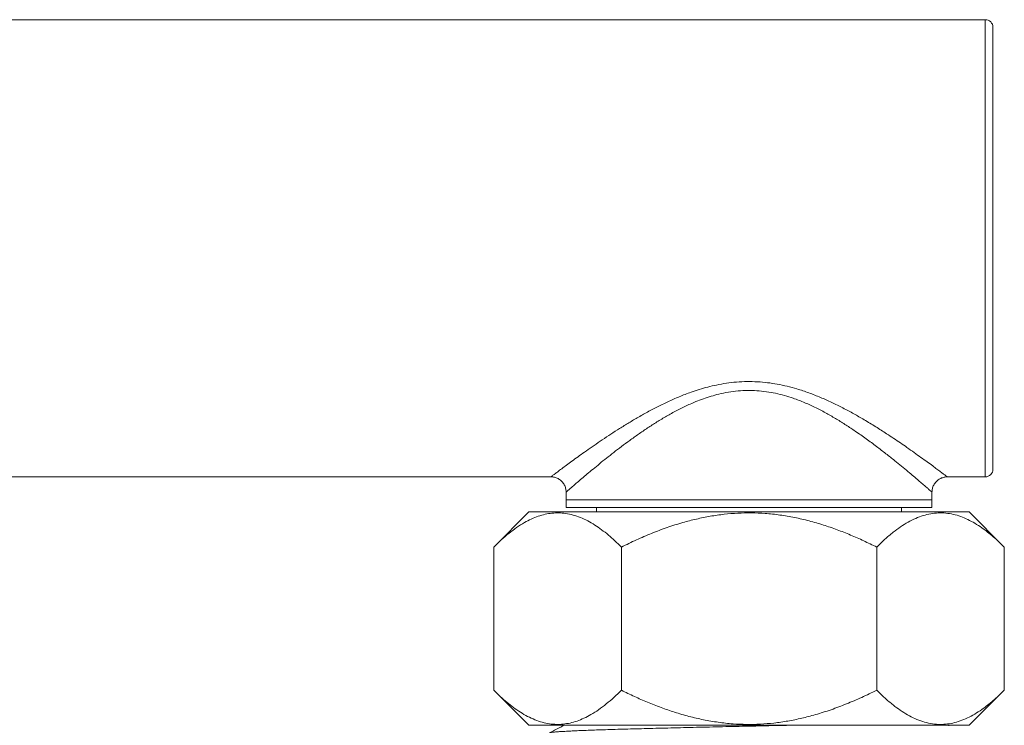
# Model space of a CAD drawing. Units: millimetres. Extents: x -272 to 605, y -290 to 518.
# Drawn here: x 175 to 239, y 272 to 319 of the extents above; entities that cross this region are included whole.
import ezdxf

# ---------------------------------------------------------------- set-up
doc = ezdxf.new("R2010")
doc.units = ezdxf.units.MM

msp = doc.modelspace()

# ---------------------------------------------------------------- linework, layer by layer
at = {"color": 7, "linetype": 'Continuous', "lineweight": 0}
for p, q in [((238.242, 318.744), (165.178, 318.744)), ((238.742, 318.244), (238.742, 289.244)), ((165.178, 288.744), (209.748, 288.744)), ((209.748, 288.746), (209.748, 288.746)), ((235.742, 288.746), (235.743, 288.745)), ((235.742, 288.744), (238.242, 288.744)), ((210.745, 287.747), (210.745, 287.244)), ((210.749, 287.747), (210.749, 287.747)), ((234.742, 287.746), (234.742, 287.746)), ((234.745, 287.244), (234.745, 287.746)), ((210.745, 287.244), (210.745, 286.744)), ((210.745, 287.244), (222.745, 287.244)), ((234.745, 287.244), (210.745, 287.244)), ((222.745, 287.244), (234.745, 287.244)), ((234.745, 286.744), (234.745, 287.244)), ((208.305, 286.444), (206.002, 284.14)), ((208.305, 286.444), (237.185, 286.444)), ((210.745, 286.744), (222.745, 286.744)), ((212.745, 286.744), (212.745, 286.444)), ((222.745, 286.744), (234.745, 286.744)), ((232.745, 286.444), (232.745, 286.744)), ((239.488, 284.14), (237.185, 286.444)), ((206.002, 284.14), (206.002, 274.747)), ((214.373, 284.14), (214.373, 274.747)), ((231.116, 284.14), (231.116, 274.747)), ((239.488, 284.14), (239.488, 274.747)), ((206.002, 274.747), (208.305, 272.444)), ((237.185, 272.444), (239.488, 274.747)), ((208.305, 272.444), (237.185, 272.444)), ((235.845, 272.413), (235.845, 272.444))]:
    msp.add_line(p, q, dxfattribs=at)
at = {"color": 8, "linetype": 'Continuous', "lineweight": 0}
msp.add_line((238.242, 288.744), (238.242, 318.744), dxfattribs=at)
at = {"color": 7, "linetype": 'Continuous', "lineweight": 0}
for centre, start, end in [((238.242, 318.244), 0, 90), ((238.242, 289.244), 270, 0)]:
    msp.add_arc(centre, 0.5, start, end, dxfattribs=at)
at = {"color": 8, "linetype": 'Continuous', "lineweight": 0}
for points, knots in [([(209.748, 288.746), (209.748, 288.746), (209.749, 288.746), (209.783, 288.772), (209.855, 288.827), (209.984, 288.925), (210.187, 289.079), (210.449, 289.275), (210.763, 289.509), (211.122, 289.773), (211.519, 290.061), (211.96, 290.377), (212.446, 290.718), (212.973, 291.08), (213.527, 291.451), (214.104, 291.826), (214.703, 292.2), (215.333, 292.578), (215.996, 292.955), (216.692, 293.325), (217.415, 293.678), (218.162, 294.008), (218.854, 294.275), (219.481, 294.483), (220.035, 294.642), (220.627, 294.782), (221.257, 294.895), (221.929, 294.973), (222.612, 295.006), (223.291, 294.992), (223.955, 294.933), (224.604, 294.834), (225.247, 294.696), (225.941, 294.507), (226.673, 294.263), (227.435, 293.962), (228.181, 293.628), (228.908, 293.268), (229.615, 292.887), (230.334, 292.474), (231.057, 292.034), (231.701, 291.623), (232.239, 291.268), (232.682, 290.967), (233.134, 290.656), (233.585, 290.338), (234.03, 290.018), (234.436, 289.723), (234.786, 289.465), (235.078, 289.247), (235.317, 289.067), (235.509, 288.923), (235.634, 288.828), (235.705, 288.774), (235.741, 288.747), (235.742, 288.746), (235.742, 288.746)], [0, 0, 0, 0, 0.008783, 0.022657, 0.036517, 0.05665, 0.076784, 0.097535, 0.118288, 0.138366, 0.158471, 0.178555, 0.199474, 0.220415, 0.241338, 0.26157, 0.281818, 0.302051, 0.322826, 0.343617, 0.364389, 0.385041, 0.405691, 0.419765, 0.433849, 0.447919, 0.463973, 0.480025, 0.496505, 0.512985, 0.528635, 0.544287, 0.560293, 0.576301, 0.596758, 0.617246, 0.637715, 0.658962, 0.68023, 0.701481, 0.726471, 0.751461, 0.768435, 0.785418, 0.802389, 0.822988, 0.843585, 0.864593, 0.885598, 0.904605, 0.92361, 0.943115, 0.962618, 0.97619, 0.989775, 1, 1, 1, 1]), ([(234.742, 287.746), (234.742, 287.746), (234.742, 287.746), (234.71, 287.774), (234.644, 287.832), (234.53, 287.932), (234.357, 288.083), (234.136, 288.275), (233.864, 288.509), (233.544, 288.782), (233.173, 289.094), (232.761, 289.436), (232.282, 289.826), (231.733, 290.262), (231.107, 290.744), (230.435, 291.242), (229.766, 291.712), (229.117, 292.144), (228.494, 292.533), (227.836, 292.913), (227.142, 293.278), (226.409, 293.616), (225.715, 293.885), (225.073, 294.087), (224.485, 294.235), (223.88, 294.343), (223.262, 294.408), (222.64, 294.423), (222.014, 294.391), (221.387, 294.309), (220.797, 294.187), (220.251, 294.037), (219.748, 293.872), (219.17, 293.65), (218.525, 293.364), (217.83, 293.01), (217.169, 292.636), (216.539, 292.25), (215.931, 291.852), (215.344, 291.447), (214.779, 291.039), (214.245, 290.638), (213.742, 290.25), (213.271, 289.877), (212.826, 289.516), (212.41, 289.172), (212.028, 288.852), (211.692, 288.566), (211.403, 288.318), (211.189, 288.132), (211.033, 287.997), (210.923, 287.9), (210.826, 287.815), (210.757, 287.754), (210.752, 287.749), (210.749, 287.747)], [0, 0, 0, 0, 0.009407, 0.023766, 0.03811, 0.057462, 0.076815, 0.09669, 0.116566, 0.137476, 0.158389, 0.179734, 0.201081, 0.226276, 0.251473, 0.277153, 0.302834, 0.323098, 0.343376, 0.363636, 0.384614, 0.405614, 0.426573, 0.441618, 0.45666, 0.472092, 0.487523, 0.502839, 0.518154, 0.534005, 0.549858, 0.563251, 0.576659, 0.590057, 0.610735, 0.631417, 0.651652, 0.671906, 0.692145, 0.712936, 0.733741, 0.754531, 0.774945, 0.795375, 0.815785, 0.836957, 0.858153, 0.879317, 0.899846, 0.920372, 0.93445, 0.948539, 0.962615, 0.983084, 1, 1, 1, 1])]:
    msp.add_open_spline(points, degree=3, knots=knots, dxfattribs=at)
at = {"color": 7, "linetype": 'Continuous', "lineweight": 0}
for points, knots in [([(209.748, 288.743), (209.767, 288.743), (209.825, 288.744), (209.924, 288.731), (210.043, 288.702), (210.159, 288.658), (210.269, 288.6), (210.372, 288.527), (210.468, 288.44), (210.553, 288.34), (210.624, 288.229), (210.678, 288.113), (210.717, 287.996), (210.738, 287.878), (210.747, 287.795), (210.745, 287.752), (210.745, 287.747)], [0, 0, 0, 0, 0.035449, 0.111968, 0.190112, 0.269285, 0.34912, 0.429378, 0.509901, 0.596928, 0.680975, 0.762189, 0.840806, 0.916945, 0.990638, 1, 1, 1, 1]), ([(234.745, 287.746), (234.746, 287.782), (234.747, 287.859), (234.769, 287.976), (234.805, 288.096), (234.856, 288.211), (234.924, 288.322), (235.006, 288.424), (235.101, 288.514), (235.204, 288.589), (235.312, 288.649), (235.422, 288.694), (235.533, 288.724), (235.64, 288.742), (235.71, 288.743), (235.743, 288.744)], [0, 0, 0, 0, 0.068432, 0.147557, 0.227313, 0.307476, 0.387886, 0.474469, 0.558101, 0.638928, 0.717179, 0.792962, 0.866305, 0.937149, 1, 1, 1, 1]), ([(214.373, 284.14), (214.232, 284.279), (213.949, 284.556), (213.516, 284.935), (213.076, 285.282), (212.624, 285.595), (212.16, 285.865), (211.683, 286.087), (211.2, 286.253), (210.727, 286.354), (210.266, 286.392), (209.818, 286.373), (209.366, 286.3), (208.913, 286.17), (208.459, 285.985), (207.986, 285.739), (207.496, 285.427), (206.99, 285.044), (206.491, 284.617), (206.165, 284.299), (206.002, 284.14)], [0, 0, 0, 0, 0.054015, 0.108068, 0.162104, 0.216095, 0.272004, 0.328007, 0.383984, 0.439857, 0.491052, 0.542296, 0.593492, 0.646384, 0.699325, 0.752231, 0.81389, 0.875556, 0.937776, 1, 1, 1, 1]), ([(231.116, 284.14), (230.834, 284.279), (230.267, 284.556), (229.401, 284.935), (228.522, 285.282), (227.619, 285.595), (226.689, 285.865), (225.735, 286.087), (224.77, 286.253), (223.824, 286.354), (222.901, 286.392), (222.005, 286.373), (221.102, 286.3), (220.195, 286.17), (219.287, 285.985), (218.342, 285.739), (217.362, 285.427), (216.35, 285.044), (215.352, 284.617), (214.699, 284.299), (214.373, 284.14)], [0, 0, 0, 0, 0.054015, 0.108068, 0.162104, 0.216095, 0.272004, 0.328007, 0.383984, 0.439858, 0.491052, 0.542296, 0.593492, 0.646385, 0.699325, 0.752231, 0.81389, 0.875556, 0.937776, 1, 1, 1, 1]), ([(239.488, 284.14), (239.368, 284.258), (239.129, 284.493), (238.762, 284.821), (238.391, 285.127), (237.991, 285.425), (237.56, 285.705), (237.099, 285.954), (236.627, 286.154), (236.144, 286.296), (235.653, 286.377), (235.158, 286.392), (234.662, 286.338), (234.166, 286.217), (233.67, 286.031), (233.175, 285.782), (232.682, 285.474), (232.173, 285.1), (231.65, 284.659), (231.294, 284.313), (231.116, 284.14)], [0, 0, 0, 0, 0.04579, 0.091578, 0.137542, 0.183505, 0.238106, 0.292737, 0.347322, 0.403618, 0.459971, 0.516258, 0.573264, 0.630339, 0.687359, 0.746351, 0.805397, 0.86441, 0.932135, 1, 1, 1, 1]), ([(206.002, 274.747), (206.143, 274.608), (206.426, 274.331), (206.859, 273.952), (207.299, 273.605), (207.751, 273.292), (208.215, 273.022), (208.692, 272.8), (209.175, 272.634), (209.648, 272.533), (210.109, 272.496), (210.557, 272.514), (211.009, 272.587), (211.463, 272.717), (211.916, 272.902), (212.389, 273.148), (212.879, 273.46), (213.385, 273.843), (213.884, 274.27), (214.21, 274.588), (214.373, 274.747)], [0, 0, 0, 0, 0.054015, 0.108068, 0.162104, 0.216095, 0.272004, 0.328007, 0.383984, 0.439857, 0.491052, 0.542296, 0.593492, 0.646384, 0.699325, 0.752231, 0.81389, 0.875556, 0.937776, 1, 1, 1, 1]), ([(214.373, 274.747), (214.656, 274.608), (215.222, 274.331), (216.088, 273.952), (216.968, 273.605), (217.871, 273.292), (218.8, 273.022), (219.754, 272.8), (220.72, 272.634), (221.666, 272.533), (222.589, 272.496), (223.485, 272.514), (224.388, 272.587), (225.295, 272.717), (226.202, 272.902), (227.148, 273.148), (228.127, 273.46), (229.14, 273.843), (230.138, 274.27), (230.79, 274.588), (231.116, 274.747)], [0, 0, 0, 0, 0.054015, 0.108068, 0.162104, 0.216095, 0.272004, 0.328007, 0.383984, 0.439858, 0.491052, 0.542296, 0.593492, 0.646385, 0.699325, 0.752231, 0.81389, 0.875556, 0.937776, 1, 1, 1, 1]), ([(231.116, 274.747), (231.294, 274.574), (231.65, 274.228), (232.168, 273.792), (232.666, 273.424), (233.143, 273.124), (233.633, 272.872), (234.134, 272.68), (234.645, 272.552), (235.147, 272.495), (235.637, 272.509), (236.113, 272.584), (236.59, 272.72), (237.068, 272.918), (237.545, 273.173), (237.985, 273.458), (238.39, 273.759), (238.76, 274.064), (239.127, 274.392), (239.368, 274.629), (239.488, 274.747)], [0, 0, 0, 0, 0.067731, 0.13559, 0.192739, 0.249918, 0.307048, 0.365932, 0.424874, 0.483741, 0.538233, 0.592785, 0.647285, 0.703665, 0.760097, 0.816495, 0.862274, 0.908054, 0.954026, 1, 1, 1, 1]), ([(225.273, 272.444), (225.226, 272.442), (224.893, 272.435), (224.266, 272.421), (223.398, 272.402), (222.53, 272.383), (221.661, 272.365), (220.793, 272.345), (219.928, 272.326), (219.073, 272.306), (218.234, 272.286), (217.417, 272.267), (216.626, 272.247), (215.867, 272.228), (215.143, 272.209), (214.452, 272.191), (213.795, 272.172), (213.174, 272.152), (212.594, 272.133), (212.058, 272.113), (211.572, 272.093), (211.137, 272.073), (210.738, 272.053), (210.385, 272.032), (210.09, 272.011), (209.864, 271.99), (209.717, 271.967), (209.646, 271.949), (209.652, 271.938), (209.655, 271.934)], [0, 0, 0, 0, 0.0062986, 0.0442438, 0.0819381, 0.1193254, 0.1568627, 0.1946913, 0.2327301, 0.2708938, 0.3090965, 0.3472518, 0.3852728, 0.4230758, 0.4605793, 0.4979881, 0.5357113, 0.5736771, 0.6118017, 0.6499997, 0.688184, 0.7262681, 0.7641671, 0.8071451, 0.8498707, 0.8929673, 0.9363768, 0.979974, 1, 1, 1, 1]), ([(210.61, 272.444), (210.514, 272.394), (210.196, 272.228), (209.879, 272.062), (209.657, 271.947)], [0, 0, 0, 0, 0.301371, 1, 1, 1, 1])]:
    msp.add_open_spline(points, degree=3, knots=knots, dxfattribs=at)

doc.saveas('drawing.dxf')
